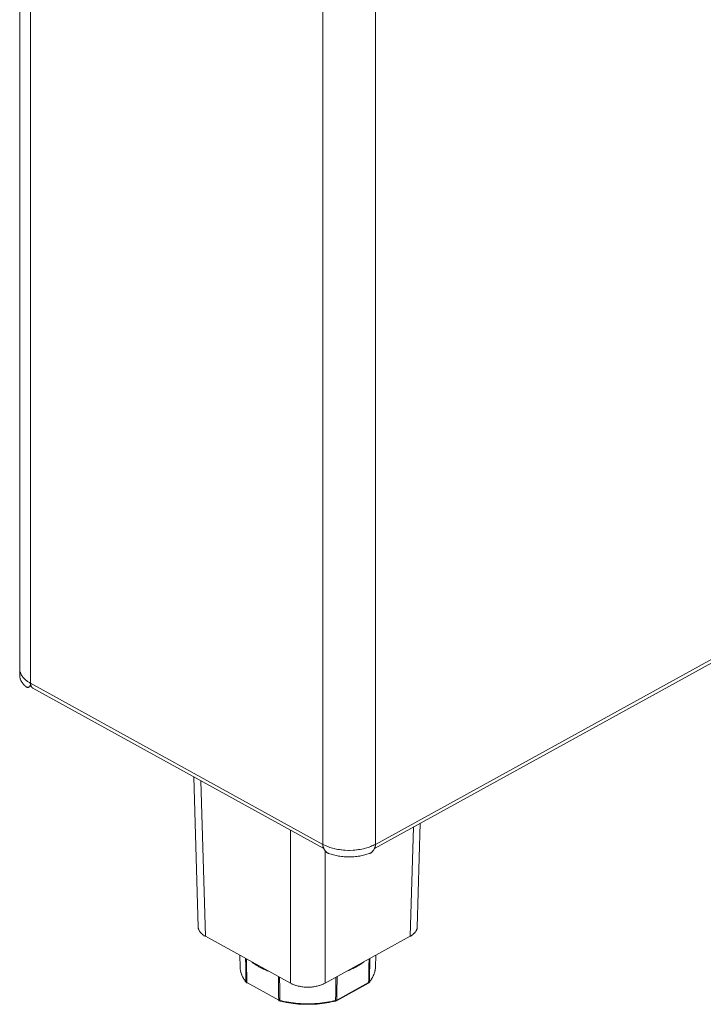
# Model space of a CAD drawing. Units: millimetres. Extents: x -1382 to 1454, y -948 to 948.
# Drawn here: x 774 to 858, y -352 to -230 of the extents above; entities that cross this region are included whole.
import ezdxf

# ---------------------------------------------------------------- set-up
doc = ezdxf.new("R2010")
doc.units = ezdxf.units.MM
doc.header["$LTSCALE"] = 25.4
doc.layers.add('一般', color=7, linetype='Continuous', lineweight=5)

# ---------------------------------------------------------------- blocks, each defined once
blk = doc.blocks.new('グループ-7-1')
at = {"layer": '一般', "color": 7, "lineweight": 5}
for p, q in [((818.3, -174.5), (818.3, -332.3)), ((811.81, -177.94), (811.81, -332.3)), ((775.76, -212.34), (775.76, -312.44)), ((774.42, -217.43), (774.42, -311.45)), ((898.43, -288.61), (818.18, -332.81)), ((898.71, -288), (818.3, -332.3)), ((775.82, -312.76), (775.55, -312.91)), ((811.81, -332.3), (775.76, -312.44)), ((775.76, -312.44), (775.76, -312.45)), ((775.76, -312.44), (775.76, -312.45)), ((775.77, -312.45), (775.76, -312.45)), ((811.93, -332.81), (776.04, -313.05)), ((795.89, -323.98), (796.44, -342.5)), ((796.76, -324.45), (797.32, -343.64)), ((822.98, -330.17), (822.58, -343.64)), ((823.84, -329.7), (823.46, -342.5)), ((807.82, -330.55), (807.82, -349.43)), ((811.81, -332.3), (811.81, -332.31)), ((811.81, -332.3), (811.81, -332.31)), ((818.3, -332.3), (818.3, -332.31)), ((818.3, -332.3), (818.3, -332.31)), ((812.08, -333.06), (812.08, -349.43)), ((797.32, -343.64), (807.82, -349.43)), ((812.08, -349.43), (822.58, -343.64)), ((801.57, -345.99), (801.6, -347.42)), ((818.33, -345.99), (818.3, -347.42)), ((806.37, -351.5), (802.44, -349.33)), ((817.43, -349.41), (813.49, -351.58)), ((817.46, -349.33), (813.53, -351.5))]:
    blk.add_line(p, q, dxfattribs=at)
at = {"layer": '一般', "color": 7, "lineweight": 5, "flags": 128}
for points in [[(775.76, -312.44), (775.71, -312.41), (775.63, -312.36), (775.55, -312.31), (775.47, -312.26), (775.39, -312.21), (775.32, -312.16), (775.26, -312.11), (775.19, -312.05), (775.13, -312), (775.07, -311.95), (775.01, -311.9), (774.96, -311.84), (774.95, -311.83), (774.9, -311.78), (774.86, -311.73), (774.81, -311.67), (774.77, -311.62), (774.76, -311.6), (774.72, -311.55), (774.68, -311.49), (774.65, -311.44), (774.61, -311.38), (774.61, -311.36), (774.58, -311.31), (774.55, -311.25), (774.53, -311.2), (774.51, -311.14), (774.5, -311.12), (774.48, -311.06), (774.46, -311.01), (774.45, -310.96), (774.44, -310.9), (774.44, -310.87), (774.43, -310.82), (774.42, -310.76), (774.42, -310.7), (774.42, -310.65)], [(775.16, -312.83), (775.11, -312.78), (775.05, -312.73), (774.99, -312.68), (774.94, -312.62), (774.89, -312.57), (774.84, -312.52), (774.84, -312.5), (774.79, -312.45), (774.75, -312.39), (774.71, -312.34), (774.67, -312.29), (774.64, -312.23), (774.61, -312.17), (774.6, -312.15), (774.57, -312.1), (774.54, -312.04), (774.52, -311.99), (774.5, -311.93), (774.48, -311.87), (774.46, -311.82), (774.46, -311.79), (774.45, -311.73), (774.44, -311.68), (774.43, -311.62), (774.42, -311.56), (774.42, -311.51), (774.42, -311.45)], [(775.16, -312.83), (775.18, -312.85), (775.21, -312.87), (775.23, -312.89), (775.26, -312.9), (775.28, -312.91), (775.31, -312.92), (775.34, -312.93), (775.37, -312.94), (775.39, -312.94), (775.44, -312.94), (775.46, -312.94), (775.49, -312.93), (775.51, -312.93), (775.53, -312.92), (775.55, -312.91)], [(775.55, -312.91), (775.58, -312.89), (775.6, -312.88), (775.62, -312.86), (775.64, -312.84), (775.64, -312.84), (775.66, -312.82), (775.68, -312.79), (775.69, -312.77), (775.7, -312.74), (775.71, -312.73), (775.72, -312.7), (775.73, -312.67), (775.74, -312.64), (775.75, -312.61), (775.75, -312.57), (775.76, -312.52), (775.76, -312.48), (775.76, -312.45)], [(776.04, -313.05), (776.02, -313.03), (775.99, -313.01), (775.97, -312.99), (775.94, -312.97), (775.93, -312.95), (775.9, -312.93), (775.88, -312.9), (775.87, -312.87), (775.85, -312.84), (775.84, -312.82), (775.81, -312.75), (775.8, -312.71), (775.79, -312.67), (775.78, -312.65), (775.77, -312.61), (775.77, -312.56), (775.77, -312.51), (775.76, -312.46), (775.76, -312.45)], [(811.82, -332.3), (811.81, -332.3), (811.81, -332.3), (811.81, -332.3)], [(811.81, -332.31), (811.81, -332.36), (811.81, -332.4), (811.82, -332.45), (811.82, -332.47), (811.83, -332.52), (811.84, -332.57), (811.86, -332.62), (811.86, -332.63), (811.88, -332.69), (811.9, -332.74), (811.92, -332.79), (811.94, -332.84), (811.95, -332.86), (811.98, -332.91), (812, -332.96)], [(811.82, -332.44), (811.82, -332.43), (811.82, -332.42), (811.82, -332.4), (811.81, -332.39), (811.81, -332.35), (811.81, -332.34), (811.81, -332.31)], [(818.29, -332.3), (818.16, -332.37), (818.02, -332.44), (817.87, -332.5), (817.72, -332.57), (817.6, -332.61), (817.43, -332.67), (817.26, -332.73), (817.09, -332.77), (816.91, -332.82), (816.81, -332.85), (816.62, -332.89), (816.43, -332.92), (816.23, -332.95), (816.03, -332.98), (815.95, -332.99), (815.74, -333.01), (815.54, -333.02), (815.12, -333.04), (814.98, -333.04), (814.57, -333.02), (814.37, -333.01), (814.16, -332.99), (814.08, -332.98), (813.88, -332.95), (813.68, -332.92), (813.49, -332.89), (813.3, -332.85), (813.2, -332.82), (813.02, -332.77), (812.84, -332.73), (812.67, -332.67), (812.51, -332.61), (812.39, -332.57), (812.24, -332.5), (812.09, -332.44), (811.95, -332.37), (811.82, -332.3)], [(818.1, -332.96), (818.13, -332.91), (818.16, -332.86), (818.17, -332.84), (818.19, -332.79), (818.22, -332.74), (818.23, -332.69), (818.25, -332.63), (818.25, -332.62), (818.26, -332.57), (818.27, -332.52), (818.29, -332.47), (818.29, -332.45), (818.29, -332.4), (818.3, -332.36), (818.3, -332.31)], [(818.3, -332.3), (818.29, -332.3), (818.29, -332.3)], [(818.29, -332.44), (818.29, -332.43), (818.29, -332.42), (818.29, -332.39), (818.3, -332.38), (818.3, -332.31)], [(812, -332.96), (812.01, -332.97), (812.04, -333.02), (812.07, -333.06), (812.14, -333.14), (812.17, -333.18), (812.21, -333.22), (812.24, -333.25), (812.27, -333.27), (812.31, -333.3), (812.35, -333.33), (812.39, -333.35), (812.43, -333.38), (812.47, -333.4), (812.51, -333.42), (812.55, -333.43)], [(817.56, -333.43), (817.41, -333.48), (817.26, -333.53), (817.11, -333.57), (816.98, -333.61), (816.82, -333.64), (816.65, -333.68), (816.49, -333.72), (816.36, -333.74), (816.19, -333.76), (816.01, -333.78), (815.83, -333.8), (815.65, -333.82), (815.47, -333.83), (815.29, -333.84), (815.11, -333.84), (815, -333.84), (814.81, -333.84), (814.64, -333.83), (814.45, -333.82), (814.28, -333.8), (814.1, -333.78), (813.92, -333.76), (813.75, -333.74), (813.62, -333.72), (813.29, -333.64), (813.13, -333.61), (813, -333.57), (812.84, -333.53), (812.69, -333.48), (812.55, -333.43)], [(817.56, -333.43), (817.6, -333.42), (817.64, -333.4), (817.68, -333.38), (817.72, -333.35), (817.76, -333.33), (817.8, -333.3), (817.84, -333.27), (817.86, -333.25), (817.9, -333.22), (817.94, -333.18), (817.97, -333.14), (818, -333.1), (818.04, -333.06), (818.07, -333.02), (818.1, -332.97), (818.1, -332.96)], [(797.32, -343.64), (797.25, -343.61), (797.19, -343.57), (797.13, -343.53), (797.12, -343.52), (797.07, -343.48), (797.01, -343.44), (796.95, -343.4), (796.95, -343.39), (796.89, -343.35), (796.8, -343.26), (796.79, -343.25), (796.75, -343.21), (796.72, -343.16), (796.68, -343.12), (796.67, -343.11), (796.63, -343.06), (796.61, -343.02), (796.58, -342.97), (796.57, -342.95), (796.54, -342.91), (796.52, -342.86), (796.5, -342.82), (796.49, -342.78), (796.48, -342.74), (796.47, -342.7), (796.46, -342.66), (796.45, -342.62), (796.44, -342.58), (796.44, -342.55), (796.44, -342.5)], [(823.46, -342.5), (823.45, -342.55), (823.45, -342.58), (823.45, -342.62), (823.44, -342.66), (823.43, -342.7), (823.42, -342.74), (823.41, -342.78), (823.4, -342.82), (823.38, -342.86), (823.36, -342.91), (823.33, -342.95), (823.32, -342.97), (823.29, -343.02), (823.27, -343.06), (823.23, -343.11), (823.22, -343.12), (823.18, -343.16), (823.15, -343.21), (823.11, -343.25), (823.09, -343.26), (823.05, -343.3), (823, -343.35), (822.95, -343.39), (822.94, -343.4), (822.89, -343.44), (822.83, -343.48), (822.78, -343.52), (822.77, -343.53), (822.71, -343.57), (822.65, -343.61), (822.58, -343.64)], [(802.29, -346.38), (802.29, -346.67), (802.3, -346.95), (802.31, -347.24), (802.31, -347.53), (802.31, -347.82), (802.32, -348.11), (802.32, -348.39), (802.33, -348.68), (802.33, -348.97), (802.34, -349.25)], [(802.39, -346.43), (802.39, -346.72), (802.4, -347.02), (802.4, -347.3), (802.41, -347.59), (802.41, -347.89), (802.42, -348.17), (802.42, -348.46), (802.43, -348.76), (802.43, -349.04), (802.44, -349.33)], [(803.04, -346.8), (803.13, -346.87), (803.23, -346.94), (803.32, -347.01), (803.42, -347.08), (803.5, -347.12), (803.6, -347.19), (803.71, -347.26), (803.82, -347.33), (803.93, -347.39), (804, -347.43), (804.12, -347.49), (804.24, -347.55), (804.36, -347.61), (804.49, -347.68), (804.55, -347.7), (804.81, -347.82), (804.95, -347.88), (805.09, -347.93), (805.14, -347.95)], [(815.9, -347.43), (815.92, -347.42), (816.02, -347.36), (816.11, -347.3), (816.21, -347.25), (816.31, -347.19), (816.4, -347.12), (816.49, -347.07), (816.58, -347), (816.67, -346.94), (816.77, -346.87), (816.86, -346.8)], [(817.46, -349.33), (817.47, -349.04), (817.47, -348.76), (817.48, -348.46), (817.48, -348.17), (817.49, -347.89), (817.49, -347.59), (817.5, -347.3), (817.5, -347.02), (817.51, -346.72), (817.51, -346.43)], [(817.56, -349.25), (817.57, -348.97), (817.57, -348.68), (817.58, -348.39), (817.58, -348.11), (817.58, -347.82), (817.59, -347.53), (817.59, -347.24), (817.6, -346.95), (817.61, -346.67), (817.61, -346.38)], [(802.36, -349.32), (802.3, -349.25), (802.25, -349.17), (802.19, -349.09), (802.19, -349.09), (802.14, -349.02), (802.09, -348.94), (802.04, -348.87), (802.04, -348.86), (801.99, -348.78), (801.95, -348.71), (801.91, -348.63), (801.91, -348.62), (801.87, -348.55), (801.83, -348.47), (801.8, -348.4), (801.8, -348.38), (801.77, -348.31), (801.74, -348.23), (801.72, -348.15), (801.71, -348.14), (801.69, -348.06), (801.66, -347.91), (801.65, -347.89), (801.64, -347.82), (801.62, -347.74), (801.62, -347.66), (801.61, -347.65), (801.61, -347.57), (801.6, -347.49), (801.6, -347.42)], [(802.34, -349.25), (802.28, -349.19), (802.23, -349.11), (802.17, -349.04), (802.12, -348.96), (802.03, -348.81), (802.02, -348.81), (801.98, -348.74), (801.94, -348.66), (801.9, -348.59), (801.9, -348.58), (801.86, -348.51), (801.83, -348.43), (801.8, -348.36), (801.79, -348.35), (801.76, -348.27), (801.74, -348.2), (801.71, -348.12), (801.71, -348.11), (801.69, -348.04), (801.65, -347.89), (801.65, -347.88), (801.64, -347.8), (801.62, -347.73), (801.61, -347.65), (801.61, -347.64), (801.61, -347.57), (801.6, -347.49), (801.6, -347.42)], [(814.76, -347.95), (814.77, -347.95), (815.01, -347.85), (815.12, -347.8), (815.24, -347.75), (815.35, -347.7), (815.45, -347.65), (815.57, -347.6), (815.68, -347.54), (815.79, -347.49), (815.9, -347.43)], [(818.3, -347.42), (818.3, -347.49), (818.29, -347.57), (818.29, -347.65), (818.28, -347.66), (818.27, -347.74), (818.26, -347.82), (818.25, -347.89), (818.24, -347.91), (818.23, -347.99), (818.21, -348.06), (818.19, -348.14), (818.18, -348.15), (818.16, -348.23), (818.13, -348.31), (818.1, -348.38), (818.1, -348.4), (818.07, -348.47), (818.03, -348.55), (817.99, -348.62), (817.99, -348.63), (817.95, -348.71), (817.91, -348.78), (817.86, -348.86), (817.86, -348.87), (817.81, -348.94), (817.76, -349.02), (817.71, -349.09), (817.65, -349.17), (817.6, -349.25), (817.54, -349.32)], [(818.27, -347.76), (818.26, -347.84), (818.24, -347.91), (818.23, -347.95), (818.21, -348.03), (818.19, -348.1), (818.18, -348.15), (818.15, -348.22), (818.12, -348.29), (818.11, -348.33), (818.08, -348.41), (818.05, -348.48), (818.03, -348.52), (817.99, -348.6), (817.95, -348.67), (817.91, -348.75), (817.87, -348.83), (817.82, -348.89), (817.77, -348.97), (817.72, -349.04), (817.67, -349.12), (817.61, -349.19), (817.56, -349.25)], [(802.36, -349.32), (802.36, -349.31), (802.35, -349.31), (802.35, -349.3), (802.35, -349.3), (802.35, -349.3), (802.34, -349.29), (802.34, -349.29), (802.34, -349.28), (802.34, -349.26), (802.34, -349.25)], [(802.44, -349.33), (802.43, -349.33), (802.42, -349.32), (802.41, -349.31), (802.4, -349.31), (802.39, -349.3), (802.38, -349.3), (802.37, -349.29), (802.37, -349.28), (802.35, -349.28), (802.35, -349.26), (802.34, -349.25)], [(802.36, -349.32), (802.38, -349.34), (802.4, -349.36), (802.42, -349.38), (802.47, -349.41)], [(802.47, -349.41), (802.47, -349.41), (802.47, -349.4), (802.46, -349.4), (802.45, -349.39), (802.45, -349.38), (802.44, -349.38), (802.44, -349.37), (802.44, -349.36), (802.44, -349.35), (802.44, -349.33)], [(806.37, -351.5), (806.36, -350.92), (806.36, -350.63), (806.35, -350.35), (806.35, -350.06), (806.35, -349.76), (806.34, -349.48), (806.34, -349.19), (806.33, -348.61)], [(806.51, -351.55), (806.51, -351.27), (806.5, -350.98), (806.5, -350.7), (806.5, -350.41), (806.49, -350.12), (806.49, -349.84), (806.49, -349.55), (806.48, -349.26), (806.48, -348.98), (806.48, -348.69)], [(812.08, -349.43), (811.99, -349.48), (811.9, -349.52), (811.86, -349.54), (811.76, -349.58), (811.65, -349.62), (811.62, -349.64), (811.51, -349.68), (811.4, -349.71), (811.37, -349.72), (811.25, -349.75), (811.13, -349.78), (811.1, -349.79), (810.98, -349.81), (810.85, -349.84), (810.82, -349.84), (810.69, -349.86), (810.56, -349.88), (810.54, -349.89), (810.4, -349.9), (810.27, -349.91), (810.24, -349.91), (810.11, -349.91), (809.79, -349.91), (809.65, -349.91), (809.63, -349.91), (809.49, -349.9), (809.36, -349.89), (809.34, -349.88), (809.21, -349.86), (809.08, -349.84), (809.05, -349.84), (808.92, -349.81), (808.8, -349.79), (808.77, -349.78), (808.65, -349.75), (808.53, -349.72), (808.5, -349.71), (808.39, -349.68), (808.28, -349.64), (808.24, -349.62), (808.14, -349.58), (808.04, -349.54), (808, -349.52), (807.91, -349.48), (807.82, -349.43)], [(813.42, -348.69), (813.42, -348.98), (813.42, -349.26), (813.41, -349.55), (813.41, -349.84), (813.41, -350.12), (813.4, -350.41), (813.4, -350.7), (813.4, -350.98), (813.39, -351.27), (813.39, -351.55)], [(813.57, -348.61), (813.56, -348.9), (813.56, -349.19), (813.56, -349.48), (813.55, -349.76), (813.55, -350.06), (813.55, -350.35), (813.54, -350.63), (813.54, -350.92), (813.53, -351.21), (813.53, -351.5)], [(817.43, -349.41), (817.45, -349.39), (817.48, -349.38), (817.5, -349.36), (817.52, -349.34), (817.54, -349.32)], [(817.43, -349.41), (817.43, -349.41), (817.43, -349.4), (817.44, -349.4), (817.45, -349.39), (817.45, -349.38), (817.46, -349.38), (817.46, -349.37), (817.46, -349.36), (817.46, -349.35), (817.46, -349.34), (817.46, -349.33)], [(817.56, -349.25), (817.56, -349.26), (817.55, -349.27), (817.54, -349.28), (817.53, -349.29), (817.52, -349.3), (817.51, -349.3), (817.5, -349.31), (817.49, -349.31), (817.48, -349.32), (817.47, -349.33), (817.46, -349.33)], [(817.54, -349.32), (817.54, -349.31), (817.55, -349.31), (817.55, -349.3), (817.55, -349.3), (817.55, -349.3), (817.56, -349.29), (817.56, -349.29), (817.56, -349.28), (817.56, -349.25)], [(806.41, -351.58), (806.41, -351.58), (806.4, -351.57), (806.39, -351.56), (806.38, -351.56), (806.38, -351.55), (806.38, -351.55), (806.38, -351.54), (806.37, -351.53), (806.37, -351.53), (806.37, -351.52), (806.37, -351.5)], [(806.51, -351.55), (806.51, -351.55), (806.49, -351.55), (806.48, -351.55), (806.47, -351.54), (806.45, -351.54), (806.44, -351.53), (806.43, -351.53), (806.41, -351.52), (806.4, -351.52), (806.38, -351.51), (806.37, -351.5)], [(813.39, -351.55), (813.13, -351.61), (812.87, -351.67), (812.6, -351.73), (812.56, -351.73), (812.29, -351.78), (812.02, -351.82), (811.74, -351.86), (811.71, -351.86), (811.43, -351.89), (811.14, -351.91), (810.86, -351.93), (810.83, -351.93), (810.55, -351.95), (810.26, -351.96), (809.97, -351.96), (809.93, -351.96), (809.64, -351.96), (809.35, -351.95), (809.06, -351.93), (809.04, -351.93), (808.75, -351.91), (808.47, -351.89), (808.19, -351.86), (808.16, -351.86), (807.88, -351.82), (807.61, -351.78), (807.33, -351.73), (807.29, -351.73), (807.03, -351.67), (806.77, -351.61), (806.51, -351.55)], [(806.54, -351.63), (806.53, -351.62), (806.52, -351.61), (806.52, -351.61), (806.52, -351.6), (806.51, -351.59), (806.51, -351.59), (806.51, -351.58), (806.51, -351.55)], [(813.36, -351.63), (813.11, -351.69), (812.85, -351.74), (812.58, -351.8), (812.54, -351.8), (812.27, -351.85), (812, -351.89), (811.73, -351.92), (811.69, -351.93), (811.41, -351.96), (811.13, -351.99), (810.85, -352.01), (810.82, -352.01), (810.54, -352.02), (810.25, -352.03), (809.97, -352.03), (809.93, -352.03), (809.64, -352.03), (809.36, -352.02), (809.07, -352.01), (809.05, -352.01), (808.76, -351.99), (808.48, -351.96), (808.2, -351.93), (808.17, -351.92), (807.9, -351.89), (807.63, -351.85), (807.36, -351.8), (807.31, -351.8), (806.79, -351.69), (806.54, -351.63)], [(813.36, -351.63), (813.37, -351.62), (813.37, -351.62), (813.38, -351.61), (813.38, -351.61), (813.38, -351.6), (813.39, -351.59), (813.39, -351.58), (813.39, -351.58), (813.39, -351.55)], [(813.36, -351.63), (813.4, -351.62), (813.43, -351.61), (813.46, -351.59), (813.49, -351.58)], [(813.53, -351.5), (813.52, -351.51), (813.51, -351.52), (813.49, -351.52), (813.48, -351.53), (813.46, -351.53), (813.46, -351.53), (813.45, -351.54), (813.43, -351.54), (813.42, -351.55), (813.4, -351.55), (813.39, -351.55)], [(813.49, -351.58), (813.49, -351.58), (813.5, -351.57), (813.51, -351.56), (813.52, -351.56), (813.52, -351.55), (813.52, -351.55), (813.52, -351.54), (813.52, -351.53), (813.53, -351.53), (813.53, -351.52), (813.53, -351.51), (813.53, -351.5)]]:
    blk.add_lwpolyline(points, dxfattribs=at)
at = {"layer": '一般', "color": 7, "lineweight": 5}
for points in [[(818.27, -347.72), (818.29, -347.65), (818.29, -347.58), (818.29, -347.58)], [(818.27, -347.76), (818.27, -347.75), (818.27, -347.73), (818.27, -347.72), (818.27, -347.72)], [(818.29, -347.58), (818.3, -347.5), (818.3, -347.42), (818.3, -347.42)]]:
    blk.add_open_spline(points, degree=2, dxfattribs=at)

msp = doc.modelspace()

# ---------------------------------------------------------------- block references
at = {"layer": '一般', "color": 7}
msp.add_blockref('グループ-7-1', (-0.84, 0.28), dxfattribs=at)

doc.saveas('drawing.dxf')
